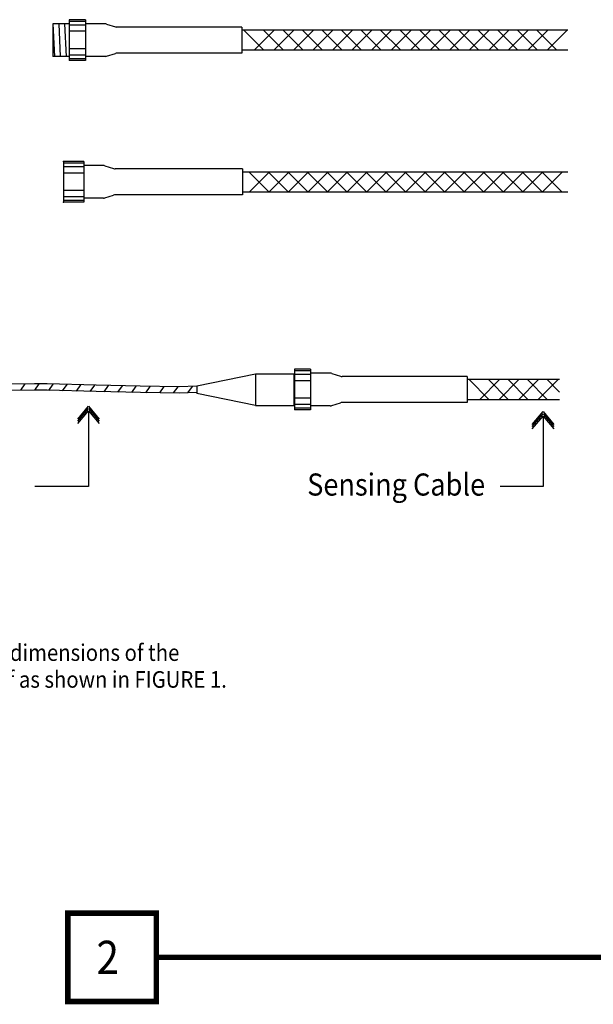
# Model space of a CAD drawing. Extents: x 18 to 1402, y 20 to 558.
# Drawn here: x 426 to 738, y 20 to 554 of the extents above; entities that cross this region are included whole.
import ezdxf
from ezdxf.enums import TextEntityAlignment as Align

# ---------------------------------------------------------------- set-up
doc = ezdxf.new("R2010")
doc.units = 0
doc.header["$LTSCALE"] = 60
doc.header["$MEASUREMENT"] = 0
doc.layers.get('0').update_dxf_attribs({"color": 4, "linetype": 'CONTINUOUS'})
doc.layers.add('DIMS', color=7, linetype='CONTINUOUS')
doc.layers.add('PULLROPE', color=7, linetype='CONTINUOUS')
doc.styles.add('DUPLEX', font='ROMAND', dxfattribs={"width": 0.9})
doc.styles.add('SIMPLEX', font='ROMANS', dxfattribs={"width": 0.9, "height": 9})

# ---------------------------------------------------------------- blocks, each defined once
blk = doc.blocks.new('ARROW')
at = {"layer": 'DIMS'}
blk.add_line((-0.354, 0), (-1.318, 0), dxfattribs=at)
for points in [[(-1.354, 0.832), (-0.354, 0), (-1.354, -0.832)], [(-1.177, 0.832), (-0.177, 0), (-1.177, -0.832)], [(-1, 0.832), (0, 0), (-1, -0.832)]]:
    blk.add_lwpolyline(points, dxfattribs=at)
blk = doc.blocks.new('*X2')
at = {"color": 0}
for p, q in [((800.91, 1871.95), (789.85, 1883.01)), ((790.08, 1871.95), (801.14, 1883.01)), ((811.52, 1871.95), (800.46, 1883.01)), ((800.68, 1871.95), (811.74, 1883.01)), ((822.13, 1871.95), (811.07, 1883.01)), ((811.29, 1871.95), (822.35, 1883.01)), ((832.73, 1871.95), (821.67, 1883.01)), ((821.9, 1871.95), (832.96, 1883.01)), ((843.34, 1871.95), (832.28, 1883.01)), ((832.5, 1871.95), (843.56, 1883.01)), ((853.95, 1871.95), (842.89, 1883.01)), ((843.11, 1871.95), (854.17, 1883.01)), ((864.55, 1871.95), (853.49, 1883.01)), ((853.72, 1871.95), (864.78, 1883.01)), ((875.16, 1871.95), (864.1, 1883.01)), ((864.32, 1871.95), (875.38, 1883.01)), ((885.77, 1871.95), (874.71, 1883.01)), ((874.93, 1871.95), (885.99, 1883.01)), ((896.37, 1871.95), (885.31, 1883.01)), ((885.54, 1871.95), (896.6, 1883.01)), ((906.98, 1871.95), (895.92, 1883.01)), ((896.14, 1871.95), (907.2, 1883.01)), ((917.59, 1871.95), (906.53, 1883.01)), ((906.75, 1871.95), (917.81, 1883.01)), ((928.19, 1871.95), (917.13, 1883.01)), ((917.36, 1871.95), (928.42, 1883.01)), ((938.8, 1871.95), (927.74, 1883.01)), ((927.96, 1871.95), (939.02, 1883.01)), ((949.41, 1871.95), (938.35, 1883.01)), ((938.57, 1871.95), (949.63, 1883.01)), ((960.01, 1871.95), (948.95, 1883.01)), ((949.18, 1871.95), (960.24, 1883.01))]:
    blk.add_line(p, q, dxfattribs=at)
blk = doc.blocks.new('*X1')
at = {"color": 0}
for p, q in [((798.12, 1948.99), (787.06, 1960.05)), ((792.87, 1948.99), (803.93, 1960.05)), ((808.73, 1948.99), (797.67, 1960.05)), ((803.47, 1948.99), (814.53, 1960.05)), ((819.34, 1948.99), (808.28, 1960.05)), ((814.08, 1948.99), (825.14, 1960.05)), ((829.94, 1948.99), (818.88, 1960.05)), ((824.69, 1948.99), (835.75, 1960.05)), ((840.55, 1948.99), (829.49, 1960.05)), ((835.29, 1948.99), (846.35, 1960.05)), ((851.16, 1948.99), (840.1, 1960.05)), ((845.9, 1948.99), (856.96, 1960.05)), ((861.76, 1948.99), (850.7, 1960.05)), ((856.51, 1948.99), (867.57, 1960.05)), ((872.37, 1948.99), (861.31, 1960.05)), ((867.11, 1948.99), (878.17, 1960.05)), ((882.98, 1948.99), (871.92, 1960.05)), ((877.72, 1948.99), (888.78, 1960.05)), ((893.58, 1948.99), (882.52, 1960.05)), ((888.33, 1948.99), (899.39, 1960.05)), ((904.19, 1948.99), (893.13, 1960.05)), ((898.93, 1948.99), (909.99, 1960.05)), ((914.79, 1948.99), (903.74, 1960.05)), ((909.54, 1948.99), (920.6, 1960.05)), ((925.4, 1948.99), (914.34, 1960.05)), ((920.15, 1948.99), (931.21, 1960.05)), ((936.01, 1948.99), (924.95, 1960.05)), ((930.75, 1948.99), (941.81, 1960.05)), ((946.61, 1948.99), (935.56, 1960.05)), ((941.36, 1948.99), (952.42, 1960.05)), ((957.22, 1948.99), (946.16, 1960.05)), ((951.97, 1948.99), (963.03, 1960.05))]:
    blk.add_line(p, q, dxfattribs=at)

msp = doc.modelspace()

# ---------------------------------------------------------------- linework, layer by layer
at = {"color": 0}
for p, q in [((426.73, 353.06), (429.18, 356.55)), ((434.42, 353.13), (436.84, 356.57)), ((442, 353.03), (444.4, 356.44)), ((449.52, 352.85), (451.92, 356.26)), ((457.04, 352.67), (459.43, 356.07)), ((464.55, 352.49), (466.95, 355.89)), ((472.07, 352.3), (474.47, 355.7)), ((479.58, 352.11), (481.98, 355.51)), ((487.1, 351.92), (489.49, 355.32)), ((494.64, 351.78), (497.06, 355.21)), ((502.23, 351.69), (504.64, 355.12)), ((509.81, 351.61), (512.23, 355.04)), ((517.52, 351.7), (520.01, 355.22))]:
    msp.add_line(p, q, dxfattribs=at)
at = {"layer": 'PULLROPE', "color": 7}
for p, q in [((444.27, 551.96), (444.27, 534.26)), ((453.12, 551.96), (444.27, 551.96)), ((444.27, 551.96), (445.16, 534.26)), ((447.37, 551.96), (448.26, 534.26)), ((450.47, 551.96), (451.36, 534.26)), ((461.97, 554.17), (453.12, 554.17)), ((453.12, 554.17), (453.12, 532.05)), ((461.97, 553.23), (453.12, 553.23)), ((461.97, 551.28), (453.12, 551.28)), ((461.97, 554.17), (461.97, 532.05)), ((461.97, 547.88), (453.12, 547.88)), ((461.97, 538.34), (453.12, 538.34)), ((461.97, 534.94), (453.12, 534.94)), ((453.12, 534.26), (444.27, 534.26)), ((461.97, 532.99), (453.12, 532.99)), ((461.97, 532.05), (453.12, 532.05)), ((449.91, 477.23), (449.91, 455.12)), ((460.97, 477.23), (449.91, 477.23)), ((460.97, 476.29), (449.91, 476.29)), ((460.97, 477.23), (460.97, 455.12)), ((460.97, 474.35), (449.91, 474.35)), ((460.97, 470.94), (449.91, 470.94)), ((460.97, 461.41), (449.91, 461.41)), ((460.97, 458), (449.91, 458)), ((460.97, 456.06), (449.91, 456.06)), ((460.97, 455.12), (449.91, 455.12)), ((575.36, 364.56), (575.36, 342.44)), ((584.21, 364.56), (575.36, 364.56)), ((584.21, 363.62), (575.36, 363.62)), ((584.21, 364.56), (584.21, 342.44)), ((522.34, 355.58), (554.31, 362.08)), ((554.31, 362.08), (575.04, 362.08)), ((554.31, 362.08), (554.31, 344.8)), ((575.04, 362.08), (575.04, 344.8)), ((584.21, 361.67), (575.36, 361.67)), ((584.21, 358.27), (575.36, 358.27)), ((522.34, 355.58), (522.34, 351.3)), ((554.31, 344.8), (522.34, 351.3)), ((584.21, 348.74), (575.36, 348.74)), ((554.31, 344.8), (575.04, 344.8)), ((584.21, 345.33), (575.36, 345.33)), ((584.21, 343.39), (575.36, 343.39)), ((584.21, 342.44), (575.36, 342.44))]:
    msp.add_line(p, q, dxfattribs=at)
at = {"layer": 'PULLROPE', "color": 4}
for p, q in [((472.62, 551.96), (461.97, 551.96)), ((473.42, 551.83), (478.2, 550.31)), ((546.9, 550.19), (479, 550.19)), ((473.42, 534.39), (478.2, 535.91)), ((546.9, 536.03), (479, 536.03)), ((472.62, 534.26), (461.97, 534.26)), ((471.62, 475.02), (460.97, 475.02)), ((472.42, 474.9), (477.2, 473.38)), ((547.23, 473.25), (478.01, 473.25)), ((547.23, 473.25), (547.23, 459.1)), ((471.62, 457.33), (460.97, 457.33)), ((472.42, 457.45), (477.2, 458.97)), ((547.23, 459.1), (478.01, 459.1)), ((594.86, 362.35), (584.21, 362.35)), ((595.66, 362.22), (600.44, 360.7)), ((669.14, 360.58), (601.24, 360.58)), ((681.09, 347.97), (670.04, 359.03)), ((675.84, 347.97), (686.9, 359.03)), ((691.7, 347.97), (680.64, 359.03)), ((686.45, 347.97), (697.51, 359.03)), ((702.31, 347.97), (691.25, 359.03)), ((697.05, 347.97), (708.11, 359.03)), ((712.91, 347.97), (701.86, 359.03)), ((707.66, 347.97), (718.72, 359.03)), ((719.39, 352.1), (712.46, 359.03)), ((594.86, 344.65), (584.21, 344.65)), ((595.66, 344.78), (600.44, 346.3)), ((669.14, 346.42), (601.24, 346.42))]:
    msp.add_line(p, q, dxfattribs=at)
at = {"layer": 'PULLROPE'}
for p, q in [((546.9, 550.19), (546.9, 536.03)), ((546.9, 548.64), (723.87, 548.64)), ((547.23, 471.6), (723.87, 471.6)), ((723.87, 460.54), (547.23, 460.54)), ((669.14, 360.58), (669.14, 346.42)), ((669.14, 359.03), (719.39, 359.03)), ((463.54, 337.48), (463.54, 300.89)), ((710.39, 334.58), (710.39, 300.89)), ((463.54, 300.89), (434.49, 300.89)), ((710.39, 300.89), (687.16, 300.89))]:
    msp.add_line(p, q, dxfattribs=at)
for points in [[(723.87, 537.58), (546.9, 537.58)], [(719.39, 347.97), (669.14, 347.97)]]:
    msp.add_lwpolyline(points, dxfattribs=at)
at = {"layer": 'PULLROPE', "color": 4}
for points in [[(434.26, 356.6), (411.68, 356.38), (379.61, 355.1), (346.45, 352.5)], [(434.25, 353.14), (411.81, 352.92), (379.84, 351.65), (346.8, 349.06)], [(522.34, 351.83), (512.94, 351.58), (491.74, 351.81), (467.67, 352.41), (441.07, 353.06), (434.25, 353.14)], [(522.34, 355.29), (512.83, 355.03), (491.69, 355.27), (467.64, 355.88), (441.04, 356.52), (434.26, 356.6)]]:
    msp.add_lwpolyline(points, dxfattribs=at)
at = {"layer": 'PULLROPE', "color": 1, "const_width": 3}
for points in [[(452.37, 69.39), (452.37, 21.39), (500.37, 21.39), (500.37, 69.39), (452.37, 69.39)], [(1111.28, 45.39), (500.37, 45.39)]]:
    msp.add_lwpolyline(points, dxfattribs=at)
at = {"layer": 'PULLROPE', "color": 4}
for centre, start, end in [((472.62, 549.3), 72.3574, 90), ((479, 552.84), 252.3574, 270), ((472.62, 536.92), 270, 287.6426), ((479, 533.38), 90, 107.6426), ((471.62, 472.37), 72.3574, 90), ((478.01, 475.91), 252.3574, 270), ((471.62, 459.98), 270, 287.6426), ((478.01, 456.44), 90, 107.6426), ((594.86, 359.7), 72.3574, 90), ((601.24, 363.23), 252.3574, 270), ((594.86, 347.31), 270, 287.6426), ((601.24, 343.77), 90, 107.6426)]:
    msp.add_arc(centre, 2.65, start, end, dxfattribs=at)
at = {"layer": 'PULLROPE', "color": 0, "linetype": 'BYBLOCK'}
for p in [(449.91, 477.23), (449.91, 455.12)]:
    msp.add_point(p, dxfattribs=at)

# ---------------------------------------------------------------- block references
at = {"layer": 'PULLROPE'}
for name in ['*X1', '*X2']:
    msp.add_blockref(name, (-239.27, -1411.41), dxfattribs=at)
at = {"layer": 'PULLROPE', "xscale": 7, "yscale": 7, "zscale": 7, "rotation": 89.99999999999999}
for p in [(463.54, 344.48), (710.39, 341.58)]:
    msp.add_blockref('ARROW', p, dxfattribs=at)

# ---------------------------------------------------------------- texts
at = {"layer": 'PULLROPE', "style": 'SIMPLEX', "width": 0.9}
msp.add_text('Sensing Cable', height=12, dxfattribs=at).set_placement((678.95, 295.94), align=Align.RIGHT)
at = {"layer": 'PULLROPE', "style": 'DUPLEX', "width": 0.9}
for s, p in [('It is important to make a strong yet low profile attachment to fit within the dimensions of the', (36.61, 206.24)), ('annulus.  A low profile loop may be made by feeding the pull rope into itself as shown in FIGURE 1.', (36.61, 191.67))]:
    msp.add_text(s, height=9, dxfattribs=at).set_placement(p)
msp.add_text('2', height=18, dxfattribs=at).set_placement((474, 36.39), align=Align.CENTER)

doc.saveas('drawing.dxf')
